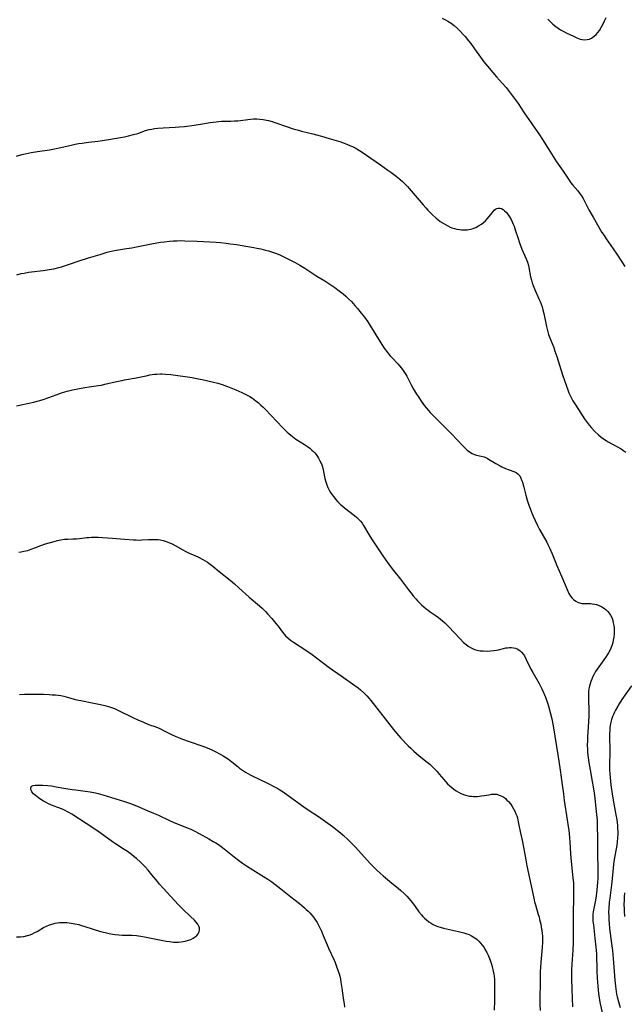
# Model space of a CAD drawing. Units: inches. Extents: x 2135352 to 2140780, y 176630 to 182100.
# Drawn here: x 2138515 to 2138666, y 177583 to 177828 of the extents above; entities that cross this region are included whole.
import ezdxf

# ---------------------------------------------------------------- set-up
doc = ezdxf.new("R2010")
doc.units = ezdxf.units.IN
doc.header["$MEASUREMENT"] = 0
doc.layers.add('c_32_T14S_R21E', color=188, linetype='Continuous')

msp = doc.modelspace()

# ---------------------------------------------------------------- linework, layer by layer
at = {"layer": 'c_32_T14S_R21E', "elevation": 1030}
msp.add_lwpolyline([(2138658.66, 177665.1), (2138658.33, 177664.48), (2138658.03, 177663.85), (2138657.78, 177663.2), (2138657.6, 177662.64), (2138657.45, 177662.06), (2138657.34, 177661.38), (2138657.26, 177660.7), (2138657.22, 177659.87), (2138657.22, 177658.61), (2138657.29, 177656.18), (2138657.29, 177654.72), (2138657.23, 177653.19), (2138656.98, 177649.46), (2138656.94, 177648.57), (2138656.93, 177647.18), (2138656.96, 177646.44), (2138657.01, 177645.64), (2138657.16, 177644.17), (2138657.31, 177643.03), (2138657.6, 177641.19), (2138658.16, 177638.24), (2138658.38, 177636.95), (2138658.61, 177635.4), (2138658.78, 177634.12), (2138659.08, 177631.52), (2138659.24, 177630.07), (2138659.35, 177628.61), (2138659.41, 177627.17), (2138659.47, 177624.2), (2138659.5, 177620.16), (2138659.56, 177616.55), (2138659.56, 177615.38), (2138659.53, 177614.17), (2138659.47, 177612.98), (2138659.41, 177612.27), (2138659.29, 177611.19), (2138659.13, 177609.79), (2138659.04, 177609.18), (2138658.89, 177608.29), (2138658.45, 177606.18), (2138658.37, 177605.72), (2138658.3, 177605.07), (2138658.28, 177604.36), (2138658.33, 177603.45), (2138658.43, 177602.53), (2138658.84, 177599.15), (2138659.06, 177596.96), (2138659.18, 177595.24), (2138659.33, 177591.02), (2138659.42, 177589.19), (2138659.57, 177587.17), (2138659.75, 177585.4), (2138659.92, 177584.21), (2138660.17, 177582.81), (2138661.12, 177578.47)], dxfattribs=at)
at = {"layer": 'c_32_T14S_R21E'}
for points in [[(2138620.68, 177828.75, 1026), (2138621.53, 177828.36, 1026), (2138622.12, 177828.04, 1026), (2138622.53, 177827.79, 1026), (2138622.93, 177827.52, 1026), (2138623.68, 177826.94, 1026), (2138624.5, 177826.21, 1026), (2138625.3, 177825.41, 1026), (2138625.94, 177824.71, 1026), (2138626.4, 177824.18, 1026), (2138627.29, 177823.08, 1026), (2138627.82, 177822.4, 1026), (2138628.76, 177821.12, 1026), (2138630.24, 177818.99, 1026), (2138630.66, 177818.42, 1026), (2138631.11, 177817.84, 1026), (2138634.23, 177814.16, 1026), (2138635.74, 177812.49, 1026), (2138636.65, 177811.42, 1026), (2138637.66, 177810.11, 1026), (2138639.63, 177807.43, 1026), (2138641.19, 177805.18, 1026), (2138644.99, 177799.62, 1026), (2138645.72, 177798.51, 1026), (2138647.13, 177796.27, 1026), (2138648.82, 177793.56, 1026), (2138649.23, 177792.92, 1026), (2138649.66, 177792.29, 1026), (2138650.88, 177790.58, 1026), (2138652.36, 177788.36, 1026), (2138652.85, 177787.68, 1026), (2138653.3, 177787.1, 1026), (2138654.56, 177785.64, 1026), (2138654.99, 177785.11, 1026), (2138655.48, 177784.42, 1026), (2138655.88, 177783.77, 1026), (2138656.25, 177783.11, 1026), (2138657.34, 177780.97, 1026), (2138658.38, 177779.09, 1026), (2138660.59, 177775.31, 1026), (2138661.1, 177774.5, 1026), (2138661.62, 177773.71, 1026), (2138663.39, 177771.24, 1026), (2138664.33, 177769.84, 1026), (2138665.71, 177767.72, 1026), (2138666.32, 177766.81, 1026)], [(2138647.04, 177828.48, 1024), (2138647.45, 177828.07, 1024), (2138647.88, 177827.66, 1024), (2138648.32, 177827.27, 1024), (2138649.04, 177826.7, 1024), (2138649.64, 177826.27, 1024), (2138650.27, 177825.88, 1024), (2138650.91, 177825.52, 1024), (2138651.68, 177825.12, 1024), (2138653.44, 177824.25, 1024), (2138654.31, 177823.85, 1024), (2138654.72, 177823.68, 1024), (2138655.17, 177823.54, 1024), (2138655.62, 177823.43, 1024), (2138656.2, 177823.38, 1024), (2138656.88, 177823.42, 1024), (2138657.44, 177823.55, 1024), (2138657.98, 177823.78, 1024), (2138658.66, 177824.23, 1024), (2138659.13, 177824.68, 1024), (2138659.55, 177825.17, 1024), (2138659.95, 177825.71, 1024), (2138660.49, 177826.58, 1024), (2138660.89, 177827.33, 1024), (2138661.25, 177828.1, 1024), (2138661.59, 177828.89, 1024)], [(2138514.47, 177794.36, 1028), (2138515.78, 177794.71, 1028), (2138516.58, 177794.91, 1028), (2138518.12, 177795.24, 1028), (2138519.73, 177795.52, 1028), (2138522.66, 177795.91, 1028), (2138523.94, 177796.12, 1028), (2138525.53, 177796.45, 1028), (2138528.08, 177797.06, 1028), (2138529.13, 177797.29, 1028), (2138529.93, 177797.45, 1028), (2138530.81, 177797.6, 1028), (2138532.42, 177797.82, 1028), (2138534.72, 177798.07, 1028), (2138535.91, 177798.23, 1028), (2138541.37, 177799.17, 1028), (2138542.38, 177799.38, 1028), (2138543.63, 177799.7, 1028), (2138544.71, 177800.02, 1028), (2138546.69, 177800.69, 1028), (2138547.59, 177800.95, 1028), (2138548.23, 177801.09, 1028), (2138548.89, 177801.21, 1028), (2138549.77, 177801.32, 1028), (2138551.07, 177801.42, 1028), (2138554.06, 177801.57, 1028), (2138555.07, 177801.64, 1028), (2138556.4, 177801.77, 1028), (2138558.76, 177802.07, 1028), (2138560.37, 177802.31, 1028), (2138562.79, 177802.71, 1028), (2138564.32, 177802.92, 1028), (2138565.6, 177803.02, 1028), (2138567.99, 177803.07, 1028), (2138568.9, 177803.11, 1028), (2138569.73, 177803.18, 1028), (2138572.87, 177803.55, 1028), (2138573.61, 177803.61, 1028), (2138574.42, 177803.63, 1028), (2138575.23, 177803.59, 1028), (2138576.05, 177803.49, 1028), (2138576.88, 177803.34, 1028), (2138577.34, 177803.23, 1028), (2138578.23, 177802.98, 1028), (2138578.96, 177802.74, 1028), (2138581.84, 177801.72, 1028), (2138583.49, 177801.18, 1028), (2138584.86, 177800.79, 1028), (2138585.62, 177800.59, 1028), (2138588.45, 177799.92, 1028), (2138589.34, 177799.69, 1028), (2138590.57, 177799.33, 1028), (2138592.51, 177798.72, 1028), (2138595.37, 177797.88, 1028), (2138596.02, 177797.67, 1028), (2138596.93, 177797.32, 1028), (2138597.83, 177796.94, 1028), (2138598.31, 177796.72, 1028), (2138598.96, 177796.38, 1028), (2138600.05, 177795.76, 1028), (2138600.71, 177795.36, 1028), (2138601.85, 177794.6, 1028), (2138605.27, 177792.13, 1028), (2138607.14, 177790.87, 1028), (2138607.88, 177790.36, 1028), (2138608.89, 177789.6, 1028), (2138609.62, 177789.01, 1028), (2138610.77, 177788, 1028), (2138611.41, 177787.39, 1028), (2138612.02, 177786.75, 1028), (2138612.49, 177786.25, 1028), (2138613.49, 177785.11, 1028), (2138615.98, 177782.15, 1028), (2138616.6, 177781.45, 1028), (2138617.13, 177780.87, 1028), (2138618.29, 177779.72, 1028), (2138619.23, 177778.86, 1028), (2138619.59, 177778.56, 1028), (2138620.24, 177778.06, 1028), (2138620.92, 177777.59, 1028), (2138621.49, 177777.24, 1028), (2138622.08, 177776.92, 1028), (2138622.73, 177776.61, 1028), (2138623.15, 177776.45, 1028), (2138623.77, 177776.25, 1028), (2138624.4, 177776.1, 1028), (2138625.04, 177775.99, 1028), (2138625.49, 177775.94, 1028), (2138626.15, 177775.91, 1028), (2138626.96, 177775.96, 1028), (2138627.75, 177776.1, 1028), (2138628.22, 177776.22, 1028), (2138628.59, 177776.34, 1028), (2138629.08, 177776.54, 1028), (2138629.8, 177776.91, 1028), (2138630.49, 177777.34, 1028), (2138631.01, 177777.76, 1028), (2138631.48, 177778.2, 1028), (2138631.91, 177778.67, 1028), (2138632.43, 177779.3, 1028), (2138633.15, 177780.21, 1028), (2138633.39, 177780.49, 1028), (2138633.7, 177780.83, 1028), (2138634.02, 177781.1, 1028), (2138634.36, 177781.29, 1028), (2138634.71, 177781.38, 1028), (2138635.06, 177781.38, 1028), (2138635.5, 177781.24, 1028), (2138635.9, 177781.01, 1028), (2138636.29, 177780.71, 1028), (2138636.67, 177780.35, 1028), (2138637.03, 177779.94, 1028), (2138637.53, 177779.2, 1028), (2138637.91, 177778.5, 1028), (2138638.17, 177777.95, 1028), (2138638.41, 177777.38, 1028), (2138638.63, 177776.83, 1028), (2138639.03, 177775.72, 1028), (2138639.56, 177773.99, 1028), (2138640, 177772.68, 1028), (2138640.59, 177771.15, 1028), (2138641.64, 177768.68, 1028), (2138641.96, 177767.87, 1028), (2138642.22, 177767.05, 1028), (2138642.33, 177766.57, 1028), (2138642.76, 177764.22, 1028), (2138642.98, 177763.36, 1028), (2138643.17, 177762.71, 1028), (2138643.39, 177762.07, 1028), (2138643.74, 177761.18, 1028), (2138644.85, 177758.71, 1028), (2138645.13, 177758.05, 1028), (2138645.37, 177757.41, 1028), (2138645.62, 177756.69, 1028), (2138645.83, 177755.95, 1028), (2138646.05, 177755.05, 1028), (2138646.71, 177751.86, 1028), (2138647.06, 177750.52, 1028), (2138647.27, 177749.86, 1028), (2138647.74, 177748.54, 1028), (2138648.53, 177746.55, 1028), (2138648.84, 177745.69, 1028), (2138649.31, 177744.32, 1028), (2138650.34, 177741.06, 1028), (2138650.85, 177739.52, 1028), (2138652.07, 177736.01, 1028), (2138652.33, 177735.31, 1028), (2138652.61, 177734.62, 1028), (2138652.78, 177734.26, 1028), (2138653.32, 177733.29, 1028), (2138653.81, 177732.5, 1028), (2138655.44, 177729.96, 1028), (2138656.16, 177728.89, 1028), (2138656.68, 177728.17, 1028), (2138657.43, 177727.18, 1028), (2138657.99, 177726.5, 1028), (2138658.82, 177725.59, 1028), (2138659.7, 177724.77, 1028), (2138660.37, 177724.21, 1028), (2138660.98, 177723.77, 1028), (2138661.61, 177723.35, 1028), (2138662.16, 177723.02, 1028), (2138664.33, 177721.85, 1028), (2138665.35, 177721.26, 1028), (2138666.06, 177720.82, 1028), (2138666.58, 177720.47, 1028)], [(2138514.51, 177764.74, 1030), (2138515.59, 177765.01, 1030), (2138516.38, 177765.17, 1030), (2138517.45, 177765.36, 1030), (2138518.17, 177765.47, 1030), (2138521.1, 177765.81, 1030), (2138522.61, 177766.02, 1030), (2138523.79, 177766.25, 1030), (2138525, 177766.55, 1030), (2138525.72, 177766.74, 1030), (2138526.66, 177767.03, 1030), (2138530.84, 177768.46, 1030), (2138531.71, 177768.74, 1030), (2138532.44, 177768.97, 1030), (2138535.3, 177769.79, 1030), (2138537.1, 177770.36, 1030), (2138537.77, 177770.55, 1030), (2138538.51, 177770.73, 1030), (2138539.43, 177770.9, 1030), (2138541.9, 177771.27, 1030), (2138543.21, 177771.49, 1030), (2138544.39, 177771.71, 1030), (2138548.15, 177772.45, 1030), (2138550.42, 177772.85, 1030), (2138551.36, 177772.98, 1030), (2138552.63, 177773.13, 1030), (2138553.68, 177773.21, 1030), (2138554.56, 177773.24, 1030), (2138555.44, 177773.25, 1030), (2138556.49, 177773.23, 1030), (2138559.54, 177773.11, 1030), (2138564.28, 177772.84, 1030), (2138565.41, 177772.75, 1030), (2138566.82, 177772.61, 1030), (2138567.79, 177772.49, 1030), (2138569.34, 177772.27, 1030), (2138572.18, 177771.81, 1030), (2138573.67, 177771.56, 1030), (2138574.4, 177771.41, 1030), (2138575.43, 177771.19, 1030), (2138576.57, 177770.91, 1030), (2138577.39, 177770.68, 1030), (2138578.6, 177770.29, 1030), (2138579.32, 177770.03, 1030), (2138580.35, 177769.61, 1030), (2138581.36, 177769.15, 1030), (2138582.05, 177768.8, 1030), (2138584, 177767.77, 1030), (2138585.2, 177767.09, 1030), (2138586.4, 177766.37, 1030), (2138589.44, 177764.41, 1030), (2138591.45, 177763.18, 1030), (2138592.4, 177762.59, 1030), (2138593.95, 177761.54, 1030), (2138595.03, 177760.75, 1030), (2138596, 177759.97, 1030), (2138596.65, 177759.4, 1030), (2138597.35, 177758.74, 1030), (2138598.03, 177758.06, 1030), (2138598.94, 177757.06, 1030), (2138599.57, 177756.32, 1030), (2138600.5, 177755.18, 1030), (2138601.28, 177754.17, 1030), (2138602.14, 177752.95, 1030), (2138602.67, 177752.13, 1030), (2138605.61, 177747.35, 1030), (2138606.23, 177746.41, 1030), (2138606.54, 177745.98, 1030), (2138607.27, 177745.04, 1030), (2138607.7, 177744.54, 1030), (2138608.22, 177743.97, 1030), (2138609.66, 177742.47, 1030), (2138610.08, 177742, 1030), (2138610.55, 177741.44, 1030), (2138610.99, 177740.86, 1030), (2138611.32, 177740.38, 1030), (2138611.63, 177739.88, 1030), (2138611.9, 177739.4, 1030), (2138612.99, 177737.25, 1030), (2138613.55, 177736.22, 1030), (2138614.29, 177734.96, 1030), (2138614.76, 177734.23, 1030), (2138615.44, 177733.21, 1030), (2138616.27, 177732.06, 1030), (2138616.71, 177731.51, 1030), (2138617.25, 177730.88, 1030), (2138617.71, 177730.38, 1030), (2138622.68, 177725.39, 1030), (2138624.75, 177723.17, 1030), (2138625.53, 177722.35, 1030), (2138626.2, 177721.68, 1030), (2138626.94, 177721, 1030), (2138627.56, 177720.51, 1030), (2138628.2, 177720.11, 1030), (2138628.74, 177719.87, 1030), (2138629.29, 177719.71, 1030), (2138630.46, 177719.47, 1030), (2138631.19, 177719.27, 1030), (2138631.89, 177718.95, 1030), (2138632.3, 177718.72, 1030), (2138634.07, 177717.63, 1030), (2138635.15, 177717.04, 1030), (2138635.63, 177716.81, 1030), (2138636.53, 177716.41, 1030), (2138637.38, 177716.07, 1030), (2138638.57, 177715.64, 1030), (2138639.18, 177715.35, 1030), (2138639.58, 177715.06, 1030), (2138640.05, 177714.52, 1030), (2138640.37, 177713.97, 1030), (2138640.62, 177713.34, 1030), (2138640.76, 177712.95, 1030), (2138641.09, 177711.76, 1030), (2138641.58, 177709.74, 1030), (2138641.92, 177708.52, 1030), (2138642.33, 177707.25, 1030), (2138642.65, 177706.37, 1030), (2138643.13, 177705.11, 1030), (2138643.39, 177704.49, 1030), (2138643.88, 177703.4, 1030), (2138644.48, 177702.19, 1030), (2138645.02, 177701.2, 1030), (2138646.79, 177698.03, 1030), (2138647.09, 177697.46, 1030), (2138647.58, 177696.44, 1030), (2138648.17, 177695.09, 1030), (2138649.33, 177692.2, 1030), (2138650.52, 177689.52, 1030), (2138651.9, 177686.18, 1030), (2138652.34, 177685.22, 1030), (2138652.7, 177684.57, 1030), (2138653.12, 177684, 1030), (2138653.46, 177683.66, 1030), (2138654.03, 177683.25, 1030), (2138654.67, 177682.96, 1030), (2138655.1, 177682.83, 1030), (2138655.55, 177682.74, 1030), (2138656.36, 177682.68, 1030), (2138657.71, 177682.67, 1030), (2138658.16, 177682.64, 1030), (2138658.78, 177682.55, 1030), (2138659.26, 177682.42, 1030), (2138659.9, 177682.18, 1030), (2138660.52, 177681.87, 1030), (2138661.21, 177681.42, 1030), (2138661.62, 177681.09, 1030), (2138662.01, 177680.72, 1030), (2138662.4, 177680.26, 1030), (2138662.74, 177679.75, 1030), (2138663.09, 177679.01, 1030), (2138663.27, 177678.46, 1030), (2138663.42, 177677.89, 1030), (2138663.54, 177677.17, 1030), (2138663.6, 177676.62, 1030), (2138663.62, 177675.87, 1030), (2138663.6, 177675.11, 1030), (2138663.53, 177674.31, 1030), (2138663.42, 177673.54, 1030), (2138663.29, 177672.94, 1030), (2138663.13, 177672.36, 1030), (2138662.83, 177671.56, 1030), (2138662.53, 177670.95, 1030), (2138662.19, 177670.36, 1030), (2138661.46, 177669.26, 1030), (2138659.79, 177666.91, 1030), (2138659.39, 177666.32, 1030), (2138659.01, 177665.71, 1030), (2138658.66, 177665.1, 1030)], [(2138514.48, 177732.02, 1032), (2138515.63, 177732.29, 1032), (2138518.78, 177732.96, 1032), (2138519.64, 177733.16, 1032), (2138520.31, 177733.34, 1032), (2138521.12, 177733.59, 1032), (2138522.55, 177734.08, 1032), (2138525.3, 177735.14, 1032), (2138525.91, 177735.35, 1032), (2138527.08, 177735.71, 1032), (2138528.42, 177736.03, 1032), (2138530.17, 177736.39, 1032), (2138531.5, 177736.62, 1032), (2138532.62, 177736.79, 1032), (2138534.96, 177737.1, 1032), (2138535.69, 177737.22, 1032), (2138536.5, 177737.39, 1032), (2138539.39, 177738.06, 1032), (2138540.85, 177738.38, 1032), (2138541.44, 177738.5, 1032), (2138544.33, 177738.99, 1032), (2138546.8, 177739.53, 1032), (2138547.75, 177739.72, 1032), (2138548.9, 177739.9, 1032), (2138549.52, 177739.96, 1032), (2138550.42, 177740.01, 1032), (2138550.72, 177740.01, 1032), (2138551.61, 177739.96, 1032), (2138553.01, 177739.81, 1032), (2138558.34, 177739.06, 1032), (2138559.38, 177738.88, 1032), (2138560.77, 177738.59, 1032), (2138563.28, 177738.04, 1032), (2138564.74, 177737.67, 1032), (2138565.76, 177737.36, 1032), (2138567.12, 177736.86, 1032), (2138569.21, 177736, 1032), (2138570.7, 177735.35, 1032), (2138571.36, 177735.04, 1032), (2138572.01, 177734.71, 1032), (2138572.69, 177734.33, 1032), (2138573.35, 177733.92, 1032), (2138574.2, 177733.31, 1032), (2138574.85, 177732.78, 1032), (2138575.48, 177732.22, 1032), (2138576.06, 177731.68, 1032), (2138576.63, 177731.11, 1032), (2138580.88, 177726.6, 1032), (2138581.35, 177726.12, 1032), (2138582.01, 177725.47, 1032), (2138582.44, 177725.08, 1032), (2138582.89, 177724.7, 1032), (2138583.74, 177724.06, 1032), (2138584.21, 177723.74, 1032), (2138586.33, 177722.41, 1032), (2138587.05, 177721.91, 1032), (2138587.63, 177721.46, 1032), (2138588.18, 177720.99, 1032), (2138588.55, 177720.65, 1032), (2138588.89, 177720.29, 1032), (2138589.24, 177719.86, 1032), (2138589.56, 177719.42, 1032), (2138589.85, 177718.94, 1032), (2138590.17, 177718.34, 1032), (2138590.54, 177717.53, 1032), (2138590.8, 177716.82, 1032), (2138591.02, 177716.09, 1032), (2138591.12, 177715.62, 1032), (2138591.44, 177713.85, 1032), (2138591.57, 177713.29, 1032), (2138591.72, 177712.78, 1032), (2138591.9, 177712.27, 1032), (2138592.17, 177711.64, 1032), (2138592.47, 177711.02, 1032), (2138592.82, 177710.43, 1032), (2138593.22, 177709.82, 1032), (2138593.62, 177709.29, 1032), (2138594.04, 177708.77, 1032), (2138594.66, 177708.09, 1032), (2138595.31, 177707.44, 1032), (2138595.66, 177707.12, 1032), (2138596.35, 177706.55, 1032), (2138598.79, 177704.68, 1032), (2138599.42, 177704.15, 1032), (2138600, 177703.59, 1032), (2138600.32, 177703.22, 1032), (2138600.69, 177702.72, 1032), (2138601.03, 177702.2, 1032), (2138602.38, 177699.93, 1032), (2138603.09, 177698.8, 1032), (2138605.89, 177694.6, 1032), (2138607.07, 177692.93, 1032), (2138608.25, 177691.36, 1032), (2138610.27, 177688.79, 1032), (2138612.31, 177686.1, 1032), (2138613.49, 177684.6, 1032), (2138614.11, 177683.86, 1032), (2138614.57, 177683.35, 1032), (2138615.05, 177682.85, 1032), (2138615.55, 177682.36, 1032), (2138616.12, 177681.84, 1032), (2138616.72, 177681.35, 1032), (2138617.18, 177681.01, 1032), (2138617.73, 177680.63, 1032), (2138619.2, 177679.64, 1032), (2138619.75, 177679.24, 1032), (2138620.27, 177678.83, 1032), (2138620.78, 177678.4, 1032), (2138621.37, 177677.86, 1032), (2138622.26, 177676.98, 1032), (2138625.16, 177673.89, 1032), (2138626.05, 177673, 1032), (2138626.65, 177672.48, 1032), (2138627.21, 177672.06, 1032), (2138627.79, 177671.69, 1032), (2138628.28, 177671.43, 1032), (2138628.77, 177671.23, 1032), (2138629.37, 177671.06, 1032), (2138630.16, 177670.92, 1032), (2138630.96, 177670.85, 1032), (2138631.93, 177670.83, 1032), (2138632.75, 177670.86, 1032), (2138633.56, 177670.93, 1032), (2138634.25, 177671.04, 1032), (2138634.77, 177671.16, 1032), (2138635.98, 177671.46, 1032), (2138636.61, 177671.6, 1032), (2138637.04, 177671.67, 1032), (2138637.47, 177671.7, 1032), (2138637.98, 177671.7, 1032), (2138638.48, 177671.65, 1032), (2138639.01, 177671.52, 1032), (2138639.42, 177671.36, 1032), (2138639.81, 177671.16, 1032), (2138640.24, 177670.83, 1032), (2138640.52, 177670.55, 1032), (2138640.97, 177669.99, 1032), (2138641.21, 177669.6, 1032), (2138641.68, 177668.74, 1032), (2138642.86, 177666.33, 1032), (2138643.3, 177665.51, 1032), (2138644.88, 177662.77, 1032), (2138645.58, 177661.41, 1032), (2138645.93, 177660.66, 1032), (2138646.47, 177659.36, 1032), (2138646.97, 177657.94, 1032), (2138647.24, 177657.08, 1032), (2138647.68, 177655.46, 1032), (2138648.03, 177653.92, 1032), (2138648.37, 177652.18, 1032), (2138649.64, 177644.43, 1032), (2138650.04, 177641.72, 1032), (2138650.51, 177638.71, 1032), (2138650.68, 177637.46, 1032), (2138650.95, 177635.17, 1032), (2138651.17, 177633.51, 1032), (2138651.93, 177628.68, 1032), (2138652.18, 177627.04, 1032), (2138652.3, 177626.13, 1032), (2138652.49, 177624.32, 1032), (2138652.58, 177623.16, 1032), (2138652.75, 177620.33, 1032), (2138652.84, 177619.21, 1032), (2138653.35, 177614.16, 1032), (2138653.44, 177613, 1032), (2138653.51, 177611.16, 1032), (2138653.51, 177609.39, 1032), (2138653.36, 177605.15, 1032), (2138653.36, 177603.69, 1032), (2138653.42, 177599.7, 1032), (2138653.39, 177598.07, 1032), (2138653.31, 177596.18, 1032), (2138653.03, 177592.67, 1032), (2138652.96, 177591.2, 1032), (2138652.95, 177590.46, 1032), (2138652.97, 177589.16, 1032), (2138653.08, 177586.4, 1032), (2138653.19, 177582.08, 1032)], [(2138515.05, 177695.5, 1034), (2138515.59, 177695.58, 1034), (2138516.3, 177695.72, 1034), (2138517.26, 177695.96, 1034), (2138518.09, 177696.23, 1034), (2138519.06, 177696.59, 1034), (2138520.57, 177697.19, 1034), (2138521.7, 177697.57, 1034), (2138523.82, 177698.18, 1034), (2138524.67, 177698.41, 1034), (2138525.53, 177698.6, 1034), (2138526.4, 177698.73, 1034), (2138527.28, 177698.79, 1034), (2138528.5, 177698.81, 1034), (2138529.39, 177698.85, 1034), (2138530.21, 177698.93, 1034), (2138531.97, 177699.16, 1034), (2138532.51, 177699.21, 1034), (2138533.14, 177699.24, 1034), (2138533.78, 177699.25, 1034), (2138534.81, 177699.23, 1034), (2138535.94, 177699.17, 1034), (2138538.42, 177698.97, 1034), (2138541.38, 177698.79, 1034), (2138543.66, 177698.58, 1034), (2138544.29, 177698.55, 1034), (2138545.2, 177698.54, 1034), (2138545.76, 177698.56, 1034), (2138547.42, 177698.65, 1034), (2138548.65, 177698.69, 1034), (2138549.36, 177698.68, 1034), (2138549.84, 177698.64, 1034), (2138550.32, 177698.58, 1034), (2138551.08, 177698.41, 1034), (2138551.85, 177698.17, 1034), (2138552.61, 177697.87, 1034), (2138553.3, 177697.55, 1034), (2138554.09, 177697.14, 1034), (2138555.97, 177696.07, 1034), (2138556.53, 177695.77, 1034), (2138557.54, 177695.29, 1034), (2138559, 177694.66, 1034), (2138559.86, 177694.26, 1034), (2138560.96, 177693.7, 1034), (2138561.56, 177693.37, 1034), (2138562.14, 177693.01, 1034), (2138562.81, 177692.53, 1034), (2138563.43, 177692.04, 1034), (2138565, 177690.7, 1034), (2138567.76, 177688.5, 1034), (2138568.87, 177687.58, 1034), (2138569.95, 177686.64, 1034), (2138572.54, 177684.32, 1034), (2138575.07, 177682.13, 1034), (2138575.76, 177681.5, 1034), (2138576.6, 177680.67, 1034), (2138577.21, 177680.03, 1034), (2138578.18, 177678.95, 1034), (2138579.19, 177677.73, 1034), (2138579.75, 177677.01, 1034), (2138580.86, 177675.54, 1034), (2138581.29, 177675.02, 1034), (2138581.6, 177674.67, 1034), (2138582.2, 177674.1, 1034), (2138582.85, 177673.58, 1034), (2138583.57, 177673.06, 1034), (2138586.67, 177671.02, 1034), (2138588.23, 177669.95, 1034), (2138589.37, 177669.1, 1034), (2138592.51, 177666.71, 1034), (2138593.32, 177666.12, 1034), (2138594.63, 177665.22, 1034), (2138596.94, 177663.68, 1034), (2138598.35, 177662.68, 1034), (2138599.72, 177661.63, 1034), (2138600.34, 177661.12, 1034), (2138601.14, 177660.41, 1034), (2138601.9, 177659.65, 1034), (2138602.47, 177659.01, 1034), (2138602.88, 177658.52, 1034), (2138604.43, 177656.57, 1034), (2138608.54, 177651.26, 1034), (2138609.31, 177650.33, 1034), (2138610.42, 177649.1, 1034), (2138612.25, 177647.18, 1034), (2138612.84, 177646.6, 1034), (2138613.6, 177645.88, 1034), (2138614.99, 177644.69, 1034), (2138616.97, 177643.09, 1034), (2138617.58, 177642.58, 1034), (2138618.4, 177641.85, 1034), (2138619.03, 177641.23, 1034), (2138619.45, 177640.77, 1034), (2138619.99, 177640.13, 1034), (2138621.11, 177638.77, 1034), (2138621.55, 177638.26, 1034), (2138622.06, 177637.72, 1034), (2138622.64, 177637.16, 1034), (2138623.11, 177636.75, 1034), (2138623.59, 177636.37, 1034), (2138624.18, 177635.96, 1034), (2138624.8, 177635.59, 1034), (2138625.33, 177635.32, 1034), (2138625.64, 177635.19, 1034), (2138626.27, 177634.96, 1034), (2138626.89, 177634.79, 1034), (2138627.52, 177634.66, 1034), (2138627.99, 177634.59, 1034), (2138628.48, 177634.55, 1034), (2138628.99, 177634.54, 1034), (2138629.51, 177634.56, 1034), (2138630.52, 177634.67, 1034), (2138632.46, 177634.99, 1034), (2138633.04, 177635.08, 1034), (2138633.6, 177635.12, 1034), (2138634.31, 177635.08, 1034), (2138634.96, 177634.91, 1034), (2138635.6, 177634.61, 1034), (2138636.05, 177634.33, 1034), (2138636.48, 177634.01, 1034), (2138636.88, 177633.66, 1034), (2138637.26, 177633.29, 1034), (2138637.79, 177632.67, 1034), (2138638.19, 177632.08, 1034), (2138638.54, 177631.49, 1034), (2138638.85, 177630.87, 1034), (2138639.12, 177630.22, 1034), (2138639.3, 177629.71, 1034), (2138639.46, 177629.19, 1034), (2138639.61, 177628.62, 1034), (2138639.79, 177627.8, 1034), (2138640.18, 177625.79, 1034), (2138640.72, 177623.21, 1034), (2138641.55, 177618.71, 1034), (2138641.85, 177617.2, 1034), (2138643.57, 177609.17, 1034), (2138643.78, 177608.25, 1034), (2138643.98, 177607.53, 1034), (2138644.7, 177605.1, 1034), (2138644.87, 177604.47, 1034), (2138645.03, 177603.83, 1034), (2138645.29, 177602.7, 1034), (2138645.52, 177601.44, 1034), (2138645.65, 177600.48, 1034), (2138645.73, 177599.51, 1034), (2138645.75, 177598.85, 1034), (2138645.74, 177598.19, 1034), (2138645.68, 177596.86, 1034), (2138645.34, 177593.16, 1034), (2138645.24, 177591.84, 1034), (2138645.19, 177590.85, 1034), (2138645.15, 177589.51, 1034), (2138645.09, 177582.75, 1034), (2138645.12, 177581.17, 1034)], [(2138667.92, 177662.12, 1028), (2138665.57, 177658.75, 1028), (2138664.88, 177657.7, 1028), (2138664.53, 177657.12, 1028), (2138663.97, 177656.1, 1028), (2138663.7, 177655.55, 1028), (2138663.46, 177655, 1028), (2138663.25, 177654.48, 1028), (2138663, 177653.78, 1028), (2138662.81, 177653.07, 1028), (2138662.64, 177652.23, 1028), (2138662.56, 177651.66, 1028), (2138662.51, 177651.09, 1028), (2138662.46, 177650.18, 1028), (2138662.45, 177649.64, 1028), (2138662.51, 177645.86, 1028), (2138662.47, 177642.19, 1028), (2138662.49, 177641.18, 1028), (2138662.54, 177640.19, 1028), (2138662.61, 177639.28, 1028), (2138662.81, 177637.43, 1028), (2138663.23, 177634.58, 1028), (2138663.55, 177632.69, 1028), (2138664.07, 177629.96, 1028), (2138664.27, 177628.76, 1028), (2138664.37, 177628.02, 1028), (2138664.45, 177627.28, 1028), (2138664.5, 177626.54, 1028), (2138664.53, 177625.8, 1028), (2138664.52, 177625.03, 1028), (2138664.48, 177624.25, 1028), (2138664.39, 177623.19, 1028), (2138664.27, 177622.37, 1028), (2138663.66, 177618.79, 1028), (2138663.49, 177617.67, 1028), (2138663.35, 177616.56, 1028), (2138662.94, 177612.53, 1028), (2138662.51, 177609.19, 1028), (2138662.39, 177608.14, 1028), (2138662.28, 177606.6, 1028), (2138662.25, 177605.82, 1028), (2138662.26, 177604.44, 1028), (2138662.29, 177603.7, 1028), (2138662.34, 177602.96, 1028), (2138662.48, 177601.62, 1028), (2138662.98, 177597.87, 1028), (2138663.19, 177596.15, 1028), (2138663.37, 177594.12, 1028), (2138663.77, 177588.67, 1028), (2138663.93, 177587.19, 1028), (2138664.12, 177585.89, 1028), (2138664.25, 177585.2, 1028), (2138664.4, 177584.51, 1028), (2138664.63, 177583.63, 1028), (2138665.16, 177581.89, 1028)], [(2138515.24, 177660, 1036), (2138516.45, 177660.07, 1036), (2138517.41, 177660.09, 1036), (2138518.36, 177660.1, 1036), (2138521.23, 177660.04, 1036), (2138522.59, 177659.98, 1036), (2138523.38, 177659.94, 1036), (2138524.19, 177659.87, 1036), (2138525.48, 177659.7, 1036), (2138526.3, 177659.54, 1036), (2138526.85, 177659.41, 1036), (2138528.88, 177658.85, 1036), (2138529.54, 177658.68, 1036), (2138530.49, 177658.47, 1036), (2138533.75, 177657.85, 1036), (2138535.39, 177657.51, 1036), (2138536.53, 177657.25, 1036), (2138537.65, 177656.94, 1036), (2138538.2, 177656.75, 1036), (2138538.92, 177656.46, 1036), (2138539.71, 177656.09, 1036), (2138543.63, 177654.15, 1036), (2138544.75, 177653.63, 1036), (2138546.12, 177653.06, 1036), (2138547.44, 177652.54, 1036), (2138549.21, 177651.89, 1036), (2138550.21, 177651.48, 1036), (2138551.3, 177650.95, 1036), (2138553.14, 177650, 1036), (2138554.07, 177649.58, 1036), (2138555.27, 177649.09, 1036), (2138555.86, 177648.87, 1036), (2138557.53, 177648.28, 1036), (2138560.96, 177647.1, 1036), (2138562.08, 177646.67, 1036), (2138563.17, 177646.2, 1036), (2138564.04, 177645.78, 1036), (2138565.33, 177645.11, 1036), (2138566.02, 177644.72, 1036), (2138566.72, 177644.29, 1036), (2138567.41, 177643.82, 1036), (2138568.21, 177643.21, 1036), (2138569.76, 177641.92, 1036), (2138570.14, 177641.62, 1036), (2138570.62, 177641.27, 1036), (2138571.61, 177640.63, 1036), (2138572.79, 177639.96, 1036), (2138573.78, 177639.45, 1036), (2138574.5, 177639.09, 1036), (2138577.41, 177637.69, 1036), (2138578.65, 177637.07, 1036), (2138579.68, 177636.51, 1036), (2138580.21, 177636.19, 1036), (2138580.99, 177635.69, 1036), (2138582.22, 177634.82, 1036), (2138586.14, 177631.96, 1036), (2138587.22, 177631.23, 1036), (2138589.81, 177629.53, 1036), (2138591.57, 177628.32, 1036), (2138593.31, 177627.06, 1036), (2138594.57, 177626.09, 1036), (2138595.32, 177625.47, 1036), (2138595.96, 177624.91, 1036), (2138597.25, 177623.7, 1036), (2138597.9, 177623.05, 1036), (2138598.96, 177621.94, 1036), (2138602.84, 177617.77, 1036), (2138603.93, 177616.65, 1036), (2138604.5, 177616.11, 1036), (2138606.01, 177614.71, 1036), (2138607.04, 177613.81, 1036), (2138608.12, 177612.92, 1036), (2138609.68, 177611.66, 1036), (2138610.37, 177611.07, 1036), (2138611.2, 177610.3, 1036), (2138611.88, 177609.63, 1036), (2138612.48, 177608.99, 1036), (2138613.25, 177608.08, 1036), (2138613.79, 177607.35, 1036), (2138614.91, 177605.79, 1036), (2138615.57, 177604.98, 1036), (2138615.9, 177604.62, 1036), (2138616.32, 177604.2, 1036), (2138616.75, 177603.8, 1036), (2138617.41, 177603.27, 1036), (2138617.93, 177602.93, 1036), (2138618.47, 177602.62, 1036), (2138619.24, 177602.26, 1036), (2138619.63, 177602.11, 1036), (2138620.24, 177601.9, 1036), (2138621.04, 177601.69, 1036), (2138624.8, 177600.83, 1036), (2138626.08, 177600.52, 1036), (2138626.85, 177600.29, 1036), (2138627.47, 177600.06, 1036), (2138628.06, 177599.78, 1036), (2138628.83, 177599.3, 1036), (2138629.4, 177598.84, 1036), (2138629.85, 177598.42, 1036), (2138630.27, 177597.97, 1036), (2138630.72, 177597.42, 1036), (2138631.14, 177596.84, 1036), (2138631.47, 177596.3, 1036), (2138631.84, 177595.61, 1036), (2138632.16, 177594.91, 1036), (2138632.64, 177593.72, 1036), (2138633, 177592.66, 1036), (2138633.17, 177592.08, 1036), (2138633.45, 177590.97, 1036), (2138633.59, 177590.18, 1036), (2138633.65, 177589.72, 1036), (2138633.72, 177588.84, 1036), (2138633.76, 177587.96, 1036), (2138633.8, 177586.53, 1036), (2138633.8, 177584.83, 1036), (2138633.78, 177583.59, 1036), (2138633.67, 177581.18, 1036)], [(2138514.43, 177599.5, 1038), (2138515.43, 177599.51, 1038), (2138516.32, 177599.62, 1038), (2138517.19, 177599.82, 1038), (2138517.83, 177600.03, 1038), (2138518.45, 177600.29, 1038), (2138519.07, 177600.59, 1038), (2138519.64, 177600.89, 1038), (2138521.23, 177601.81, 1038), (2138521.97, 177602.18, 1038), (2138522.73, 177602.51, 1038), (2138523.58, 177602.78, 1038), (2138524.14, 177602.91, 1038), (2138524.72, 177603, 1038), (2138525.16, 177603.06, 1038), (2138525.78, 177603.1, 1038), (2138526.4, 177603.11, 1038), (2138526.98, 177603.08, 1038), (2138527.56, 177603.02, 1038), (2138528.08, 177602.94, 1038), (2138528.6, 177602.85, 1038), (2138529.9, 177602.57, 1038), (2138530.71, 177602.35, 1038), (2138531.52, 177602.11, 1038), (2138535.43, 177600.88, 1038), (2138536.57, 177600.56, 1038), (2138537.6, 177600.33, 1038), (2138538.47, 177600.18, 1038), (2138539.11, 177600.1, 1038), (2138539.97, 177600.02, 1038), (2138540.83, 177599.97, 1038), (2138543.36, 177599.91, 1038), (2138544.42, 177599.84, 1038), (2138544.94, 177599.78, 1038), (2138545.45, 177599.7, 1038), (2138546.38, 177599.54, 1038), (2138551.01, 177598.59, 1038), (2138551.81, 177598.44, 1038), (2138552.61, 177598.32, 1038), (2138553.14, 177598.25, 1038), (2138553.67, 177598.21, 1038), (2138554.29, 177598.2, 1038), (2138554.89, 177598.22, 1038), (2138555.58, 177598.28, 1038), (2138556.07, 177598.36, 1038), (2138556.56, 177598.45, 1038), (2138557.35, 177598.66, 1038), (2138557.97, 177598.89, 1038), (2138558.55, 177599.17, 1038), (2138559.05, 177599.51, 1038), (2138559.46, 177599.87, 1038), (2138559.78, 177600.26, 1038), (2138560.04, 177600.75, 1038), (2138560.15, 177601.28, 1038), (2138560.11, 177601.76, 1038), (2138559.95, 177602.22, 1038), (2138559.68, 177602.67, 1038), (2138559.24, 177603.24, 1038), (2138558.86, 177603.65, 1038), (2138557.92, 177604.58, 1038), (2138556.09, 177606.34, 1038), (2138554.91, 177607.53, 1038), (2138551.04, 177611.69, 1038), (2138550.16, 177612.68, 1038), (2138549.65, 177613.29, 1038), (2138548.27, 177615.03, 1038), (2138547.3, 177616.17, 1038), (2138546.54, 177617.01, 1038), (2138545.97, 177617.58, 1038), (2138545.39, 177618.13, 1038), (2138544.38, 177619.03, 1038), (2138543.79, 177619.52, 1038), (2138543.13, 177620.05, 1038), (2138542.12, 177620.8, 1038), (2138541.33, 177621.35, 1038), (2138539.17, 177622.72, 1038), (2138538.39, 177623.24, 1038), (2138535.33, 177625.46, 1038), (2138533.75, 177626.55, 1038), (2138531.86, 177627.8, 1038), (2138528.3, 177630.11, 1038), (2138527.72, 177630.46, 1038), (2138527.2, 177630.75, 1038), (2138526.64, 177631.03, 1038), (2138526.08, 177631.29, 1038), (2138525.01, 177631.71, 1038), (2138523.58, 177632.24, 1038), (2138522.48, 177632.71, 1038), (2138521.83, 177633.03, 1038), (2138521.21, 177633.38, 1038), (2138520.77, 177633.65, 1038), (2138519.98, 177634.19, 1038), (2138519.13, 177634.84, 1038), (2138518.7, 177635.22, 1038), (2138518.31, 177635.68, 1038), (2138518.16, 177635.93, 1038), (2138518.03, 177636.32, 1038), (2138518.01, 177636.67, 1038), (2138518.23, 177637.1, 1038), (2138518.65, 177637.32, 1038), (2138519.08, 177637.38, 1038), (2138519.98, 177637.39, 1038), (2138520.99, 177637.37, 1038), (2138522.26, 177637.27, 1038), (2138523.17, 177637.17, 1038), (2138524.36, 177636.99, 1038), (2138526.79, 177636.57, 1038), (2138528.34, 177636.31, 1038), (2138529.3, 177636.17, 1038), (2138531.58, 177635.87, 1038), (2138532.86, 177635.68, 1038), (2138534.21, 177635.44, 1038), (2138534.88, 177635.29, 1038), (2138536.04, 177634.98, 1038), (2138541.38, 177633.28, 1038), (2138542.94, 177632.75, 1038), (2138544.44, 177632.17, 1038), (2138546.52, 177631.32, 1038), (2138548.65, 177630.41, 1038), (2138549.89, 177629.86, 1038), (2138552.66, 177628.55, 1038), (2138553.53, 177628.16, 1038), (2138557.06, 177626.75, 1038), (2138557.95, 177626.36, 1038), (2138558.82, 177625.95, 1038), (2138560.02, 177625.33, 1038), (2138562.43, 177623.98, 1038), (2138563.54, 177623.34, 1038), (2138564.17, 177622.95, 1038), (2138564.84, 177622.52, 1038), (2138565.87, 177621.77, 1038), (2138569.16, 177619.16, 1038), (2138569.84, 177618.64, 1038), (2138570.89, 177617.89, 1038), (2138571.85, 177617.24, 1038), (2138573.44, 177616.22, 1038), (2138576.14, 177614.55, 1038), (2138577.2, 177613.88, 1038), (2138578.17, 177613.22, 1038), (2138578.94, 177612.66, 1038), (2138580.41, 177611.52, 1038), (2138582.9, 177609.51, 1038), (2138585.09, 177607.81, 1038), (2138585.65, 177607.37, 1038), (2138586.34, 177606.79, 1038), (2138586.79, 177606.38, 1038), (2138587.22, 177605.96, 1038), (2138587.7, 177605.47, 1038), (2138588.16, 177604.95, 1038), (2138588.6, 177604.39, 1038), (2138588.91, 177603.96, 1038), (2138589.49, 177603.06, 1038), (2138590.03, 177602.08, 1038), (2138590.58, 177600.92, 1038), (2138591.03, 177599.88, 1038), (2138591.97, 177597.51, 1038), (2138592.3, 177596.73, 1038), (2138593.71, 177593.67, 1038), (2138593.96, 177593.09, 1038), (2138594.34, 177592.09, 1038), (2138594.66, 177591.18, 1038), (2138594.95, 177590.27, 1038), (2138595.12, 177589.68, 1038), (2138595.29, 177588.95, 1038), (2138595.44, 177588.21, 1038), (2138595.68, 177586.7, 1038), (2138595.99, 177584.19, 1038), (2138596.2, 177582.84, 1038), (2138596.36, 177581.97, 1038)], [(2138666.23, 177610.47, 1026), (2138666.14, 177609.54, 1026), (2138666.1, 177608.85, 1026), (2138666.07, 177607.43, 1026), (2138666.09, 177606.7, 1026), (2138666.12, 177605.91, 1026), (2138666.23, 177604.59, 1026)]]:
    msp.add_polyline3d(points, dxfattribs=at)

doc.saveas('drawing.dxf')
